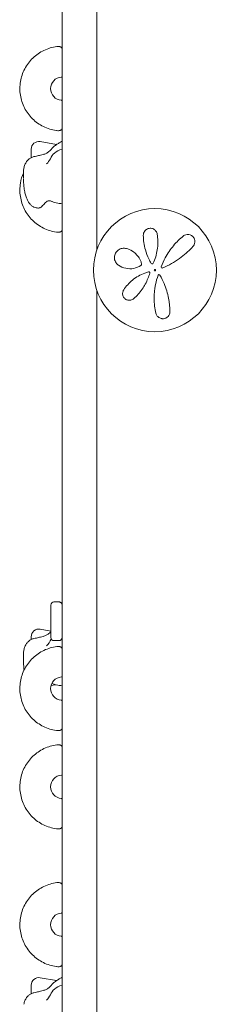
# Model space of a CAD drawing. Units: millimetres. Extents: x -4863 to 29290, y -2350 to 7410.
# Drawn here: x -175 to 80, y 1212 to 2484 of the extents above; entities that cross this region are included whole.
import ezdxf

# ---------------------------------------------------------------- set-up
doc = ezdxf.new("R2010")
doc.units = ezdxf.units.MM
doc.header["$MEASUREMENT"] = 0

msp = doc.modelspace()

# ---------------------------------------------------------------- linework, layer by layer
at = {"color": 0, "linetype": 'Continuous', "lineweight": 0}
for p, q in [((-120, 1060), (-120, 4000)), ((-75, 2186.4), (-75, 3043.6)), ((-160, 2313.1), (-160, 2316.2)), ((-127.1, 2322.3), (-148.3, 2326)), ((-160, 2313.1), (-160, 2305.4)), ((-170, 2287.9), (-170, 2285.3)), ((-170, 2285.3), (-170, 2284.3)), ((-170, 2284.3), (-170, 2279.7)), ((-170, 2279.7), (-170, 2278.4)), ((-170, 2277.7), (-170, 2275.7)), ((-75, 1106.4), (-75, 2133.6)), ((-130.6, 1731.4), (-126.9, 1731.4)), ((-124.8, 1731.4), (-126.9, 1731.4)), ((-124.8, 1731.4), (-124, 1731.4)), ((-134.6, 1727.4), (-134.6, 1685.4)), ((-134.6, 1693.8), (-148.3, 1696.3)), ((-160, 1683.3), (-160, 1686.4)), ((-160, 1683.3), (-160, 1682.9)), ((-126.9, 1681.4), (-130.6, 1681.4)), ((-126.9, 1681.4), (-124.8, 1681.4)), ((-124, 1681.4), (-124.8, 1681.4)), ((-170, 1665.4), (-170, 1662.8)), ((-170, 1662.8), (-170, 1661.8)), ((-170, 1661.8), (-170, 1657.2)), ((-170, 1657.2), (-170, 1655.9)), ((-170, 1655.9), (-170, 1655.2)), ((-170, 1655.2), (-170, 1653.2)), ((-128, 1624.5), (-134.5, 1623.3)), ((-160, 1233.1), (-160, 1236.2)), ((-127.1, 1242.3), (-148.3, 1246)), ((-160, 1233.1), (-160, 1225.4))]:
    msp.add_line(p, q, dxfattribs=at)
for radius in [79.5, 1]:
    msp.add_circle((0, 2160), radius, dxfattribs=at)
for centre, radius, start, end in [((-120, 2394.5), 15, 93.4681, 266.5319), ((-121, 2410.5), 0.966, 273.4681, 0), ((-121, 2378.6), 0.966, 360, 86.5319), ((-150, 2316.2), 10, 80, 180), ((-3.4, 2169.5), 1.5, 211.0172, 335.4987), ((9.5, 2164), 1.31, 159.6482, 292.8032), ((-7.9, 2156.5), 1.31, 344.1994, 105.3519), ((5.4, 2153), 1.31, 29.2333, 159.963), ((-130.6, 1727.4), 4, 90, 180), ((-150, 1686.4), 10, 80, 180), ((-130.6, 1685.4), 4, 180, 270), ((-120, 1619.5), 15, 93.4681, 266.5319), ((-121, 1635.5), 0.966, 273.4681, 0), ((-121, 1603.6), 0.966, 360, 86.5319), ((-120, 1492.6), 15, 93.4681, 266.5319), ((-121, 1508.5), 0.966, 273.4681, 0), ((-121, 1476.6), 0.966, 0, 86.5319), ((-120, 1314.5), 15, 93.4681, 266.5319), ((-121, 1330.5), 0.966, 273.4681, 0), ((-121, 1298.6), 0.966, 0, 86.5319), ((-150, 1236.2), 10, 80, 180)]:
    msp.add_arc(centre, radius, start, end, dxfattribs=at)
for points, knots in [([(-126.7, 2448.8), (-132.5, 2448.1), (-138.2, 2446.4), (-148.8, 2441.4), (-153.6, 2438), (-162.1, 2430), (-165.6, 2425.2), (-171.1, 2414.9), (-173, 2409.3), (-174.9, 2397.8), (-174.9, 2391.9), (-173.1, 2380.4), (-171.3, 2374.8), (-166, 2364.4), (-162.5, 2359.7), (-154.2, 2351.5), (-149.4, 2348.1), (-138.9, 2342.9), (-133.3, 2341.2), (-127.2, 2340.4), (-126.9, 2340.3), (-126.7, 2340.3)], [0.165012, 0.165012, 0.165012, 0.165012, 1.540909, 1.540909, 2.906356, 2.906356, 4.271566, 4.271566, 5.636686, 5.636686, 7.001785, 7.001785, 8.366936, 8.366936, 9.732139, 9.732139, 11.097376, 11.097376, 12.462794, 12.462794, 12.527658, 12.527658, 12.527658, 12.527658]), ([(-126.7, 2448.8), (-126.6, 2448.8), (-126.6, 2448.8), (-126.5, 2448.8), (-126.5, 2448.8), (-126.4, 2448.8), (-126.3, 2448.8), (-126.1, 2448.9), (-126, 2448.9), (-125.8, 2448.9), (-125.6, 2448.9), (-125.1, 2448.9), (-124.7, 2448.9), (-123.9, 2448.9), (-123.5, 2448.8), (-122.9, 2448.7), (-122.6, 2448.6), (-122.1, 2448.4), (-121.9, 2448.3), (-121.5, 2448.1), (-121.4, 2448.1), (-121, 2447.8), (-120.8, 2447.6), (-120.5, 2447.3), (-120.4, 2447.1), (-120.2, 2446.8), (-120.2, 2446.6), (-120.1, 2446.4), (-120.1, 2446.3), (-120, 2446.1), (-120, 2446), (-120, 2445.9), (-120, 2445.8), (-120, 2445.8), (-120, 2445.7), (-120, 2445.7), (-120, 2445.7), (-120, 2445.7)], [0, 0, 0, 0, 0.111503, 0.111503, 0.223697, 0.223697, 0.479495, 0.479495, 0.7569, 0.7569, 1.205765, 1.205765, 2.553384, 2.553384, 3.734629, 3.734629, 4.584019, 4.584019, 5.281856, 5.281856, 5.832193, 5.832193, 6.723459, 6.723459, 7.514182, 7.514182, 8.03704, 8.03704, 8.423566, 8.423566, 8.665076, 8.665076, 8.833782, 8.833782, 8.914833, 8.914833, 8.928302, 8.928302, 8.928302, 8.928302]), ([(-120, 2343.4), (-120, 2343.4), (-120, 2343.3), (-120, 2343.3), (-120, 2343.2), (-120, 2343.2), (-120, 2343.1), (-120, 2342.9), (-120.1, 2342.8), (-120.2, 2342.5), (-120.2, 2342.3), (-120.4, 2342), (-120.5, 2341.8), (-120.8, 2341.5), (-121, 2341.3), (-121.4, 2341), (-121.5, 2341), (-121.9, 2340.8), (-122.1, 2340.7), (-122.6, 2340.5), (-122.8, 2340.4), (-123.6, 2340.2), (-124.1, 2340.2), (-125.3, 2340.1), (-126, 2340.2), (-126.7, 2340.3)], [0.409761, 0.409761, 0.409761, 0.409761, 0.495393, 0.495393, 0.612718, 0.612718, 0.740746, 0.740746, 1.266109, 1.266109, 1.793558, 1.793558, 2.587077, 2.587077, 3.464753, 3.464753, 4.004137, 4.004137, 4.692132, 4.692132, 5.558788, 5.558788, 7.092053, 7.092053, 9.299895, 9.299895, 9.299895, 9.299895]), ([(-169.5, 2291.7), (-169.2, 2293.3), (-168.7, 2294.8), (-167.5, 2297.7), (-166.8, 2299.1), (-165.2, 2301.4), (-164.3, 2302.3), (-162.3, 2304), (-161.3, 2304.7), (-159.1, 2305.9), (-157.8, 2306.3), (-155.5, 2306.9), (-154.4, 2307.1), (-151.4, 2307.7), (-149.6, 2308.2), (-146.8, 2308.9), (-145.6, 2309.1), (-143.2, 2309.8), (-141.8, 2310.2), (-139.3, 2311.4), (-138.1, 2312.2), (-136.2, 2313.8), (-135.4, 2314.6), (-133.7, 2316.5), (-132.7, 2317.7), (-130.4, 2319.9), (-129, 2321), (-126.4, 2322.8), (-125.1, 2323.6), (-122.6, 2325.2), (-121.3, 2325.9), (-120, 2326.5)], [0, 0, 0, 0, 5.029341, 5.029341, 9.710152, 9.710152, 13.808632, 13.808632, 17.654579, 17.654579, 21.580645, 21.580645, 25.070641, 25.070641, 30.772876, 30.772876, 34.8639, 34.8639, 39.890861, 39.890861, 44.569565, 44.569565, 48.365477, 48.365477, 53.71541, 53.71541, 59.125177, 59.125177, 63.859093, 63.859093, 68.317259, 68.317259, 68.317259, 68.317259]), ([(-169.5, 2291.7), (-169.5, 2291.4), (-169.6, 2291.2), (-169.8, 2290), (-169.9, 2289), (-170, 2287.9)], [-0.4219981, -0.4219981, -0.4219981, -0.4219981, -0.3362456, -0.3362456, 0, 0, 0, 0]), ([(-170, 2285.5), (-171.8, 2281.3), (-173.2, 2276.9), (-174.9, 2266.7), (-174.9, 2260.8), (-173.1, 2249.3), (-171.3, 2243.6), (-166, 2233.3), (-162.5, 2228.5), (-154.2, 2220.3), (-149.4, 2216.9), (-138.9, 2211.8), (-133.3, 2210), (-127.2, 2209.2), (-126.9, 2209.2), (-126.7, 2209.1)], [4.569104, 4.569104, 4.569104, 4.569104, 5.636686, 5.636686, 7.001785, 7.001785, 8.366936, 8.366936, 9.732139, 9.732139, 11.097376, 11.097376, 12.462794, 12.462794, 12.527658, 12.527658, 12.527658, 12.527658]), ([(-120, 2245.7), (-122.5, 2246), (-125, 2246.3), (-128.8, 2247.1), (-130.1, 2247.4), (-131.8, 2248), (-132.2, 2248.3), (-133.2, 2248.7), (-133.8, 2249), (-134.7, 2249.3), (-135.1, 2249.5), (-136, 2249.6), (-136.4, 2249.6), (-137.3, 2249.6), (-137.7, 2249.5), (-138.9, 2249.1), (-139.6, 2248.8), (-141, 2247.9), (-141.7, 2247.2), (-143, 2245.8), (-143.6, 2245.1), (-144.9, 2243.7), (-145.5, 2243), (-146.8, 2241.8), (-147.5, 2241.2), (-148.6, 2240.6), (-149, 2240.4), (-150.1, 2240.2), (-150.7, 2240.2), (-152, 2240.3), (-152.7, 2240.4), (-154.4, 2240.7), (-155.4, 2241.1), (-157.5, 2242), (-158.5, 2242.6), (-160.4, 2244), (-161.2, 2244.9), (-162.7, 2246.7), (-163.4, 2247.7), (-164.7, 2249.9), (-165.3, 2251.2), (-166.4, 2254), (-167, 2255.5), (-167.9, 2259), (-168.3, 2260.9), (-169.1, 2265.1), (-169.4, 2267.4), (-169.8, 2271.7), (-169.9, 2273.7), (-170, 2275.7)], [0, 0, 0, 0, 8.003777, 8.003777, 11.859375, 11.859375, 13.442155, 13.442155, 15.158903, 15.158903, 16.467721, 16.467721, 17.90151, 17.90151, 19.5092, 19.5092, 22.05194, 22.05194, 25.117881, 25.117881, 28.182136, 28.182136, 31.175993, 31.175993, 33.747823, 33.747823, 35.243308, 35.243308, 37.072741, 37.072741, 39.267782, 39.267782, 42.462814, 42.462814, 46.115448, 46.115448, 49.669889, 49.669889, 53.311087, 53.311087, 57.560589, 57.560589, 62.520536, 62.520536, 68.42171, 68.42171, 75.49646, 75.49646, 81.512251, 81.512251, 81.512251, 81.512251]), ([(3, 2206.4), (3, 2206.8), (2.9, 2207.1), (2.4, 2208.9), (1.6, 2210.3), (-0.4, 2212.3), (-1.6, 2213.1), (-4.4, 2214.1), (-5.9, 2214.2), (-9, 2213.7), (-10.4, 2213), (-13, 2210.9), (-14, 2209.5), (-14.9, 2206.9), (-15, 2205.9), (-15, 2204.9)], [0, 0, 0, 0, 0.100838, 0.100838, 0.511475, 0.511475, 0.873168, 0.873168, 1.222743, 1.222743, 1.592353, 1.592353, 2.039088, 2.039088, 2.318297, 2.318297, 2.318297, 2.318297]), ([(-120, 2212.2), (-120, 2212.2), (-120, 2212.2), (-120, 2212.1), (-120, 2212.1), (-120, 2212), (-120, 2212), (-120, 2211.7), (-120.1, 2211.6), (-120.2, 2211.3), (-120.2, 2211.2), (-120.4, 2210.9), (-120.5, 2210.7), (-120.8, 2210.3), (-121, 2210.1), (-121.4, 2209.9), (-121.5, 2209.8), (-121.9, 2209.6), (-122.1, 2209.5), (-122.6, 2209.3), (-122.8, 2209.3), (-123.6, 2209.1), (-124.1, 2209), (-125.3, 2209), (-126, 2209), (-126.7, 2209.1)], [0.409761, 0.409761, 0.409761, 0.409761, 0.495393, 0.495393, 0.612718, 0.612718, 0.740746, 0.740746, 1.266109, 1.266109, 1.793558, 1.793558, 2.587077, 2.587077, 3.464753, 3.464753, 4.004137, 4.004137, 4.692132, 4.692132, 5.558788, 5.558788, 7.092053, 7.092053, 9.299895, 9.299895, 9.299895, 9.299895]), ([(-15, 2204.9), (-14.9, 2198.9), (-14.1, 2192.5), (-11.1, 2182.2), (-9.7, 2178.3), (-6.9, 2172.6), (-5.9, 2170.6), (-4.7, 2168.7)], [0, 0, 0, 0, 2.063606, 2.063606, 3.311479, 3.311479, 3.96223, 3.96223, 3.96223, 3.96223]), ([(-2.1, 2168.9), (-1.8, 2169.4), (-1.6, 2170), (1.1, 2176.4), (2.7, 2182.6), (4.1, 2194.8), (3.9, 2200.9), (3, 2206.4)], [0.56918, 0.56918, 0.56918, 0.56918, 0.747195, 0.747195, 2.611406, 2.611406, 4.548939, 4.548939, 4.548939, 4.548939]), ([(36.7, 2204.1), (32.5, 2200.7), (28.1, 2196.5), (20.2, 2187), (16.6, 2181.8), (11.5, 2172.4), (9.7, 2168.5), (8.2, 2164.5)], [0, 0, 0, 0, 2.124132, 2.124132, 4.09348, 4.09348, 5.362125, 5.362125, 5.362125, 5.362125]), ([(49.3, 2190.7), (49.8, 2191.3), (50.3, 2191.9), (51.2, 2193.7), (51.6, 2194.9), (51.8, 2197.5), (51.6, 2198.8), (50.6, 2201.5), (49.8, 2202.8), (47.8, 2204.6), (46.7, 2205.2), (44.4, 2206), (43.1, 2206.2), (40.6, 2206.1), (39.4, 2205.7), (37.7, 2204.8), (37.2, 2204.5), (36.7, 2204.1)], [0, 0, 0, 0, 0.235887, 0.235887, 0.613306, 0.613306, 0.967209, 0.967209, 1.316136, 1.316136, 1.611575, 1.611575, 1.953854, 1.953854, 2.349868, 2.349868, 2.543478, 2.543478, 2.543478, 2.543478]), ([(-38, 2188.1), (-39.9, 2188.4), (-41.9, 2188.4), (-45.4, 2187.3), (-47, 2186.4), (-49.7, 2184), (-50.8, 2182.4), (-52.2, 2178.9), (-52.5, 2177), (-52.1, 2172.9), (-51.3, 2170.9), (-49.3, 2168.2), (-48.3, 2167.2), (-47.2, 2166.4)], [0, 0, 0, 0, 0.554089, 0.554089, 1.034655, 1.034655, 1.493808, 1.493808, 1.976803, 1.976803, 2.552813, 2.552813, 2.940896, 2.940896, 2.940896, 2.940896]), ([(-17.3, 2168.4), (-17.6, 2169.9), (-18.1, 2171.3), (-19.7, 2174.9), (-21, 2176.9), (-23.9, 2180.5), (-25.5, 2182.1), (-29.7, 2185.2), (-32.4, 2186.5), (-36.1, 2187.7), (-37.1, 2187.9), (-38, 2188.1)], [0, 0, 0, 0, 0.426614, 0.426614, 1.109196, 1.109196, 1.782872, 1.782872, 2.711762, 2.711762, 3.024518, 3.024518, 3.024518, 3.024518]), ([(10, 2162.8), (11.1, 2163.2), (12.1, 2163.7), (20.8, 2167.7), (27.9, 2172), (40, 2181.2), (45.1, 2186.1), (49.3, 2190.7)], [0.466965, 0.466965, 0.466965, 0.466965, 0.815437, 0.815437, 3.325873, 3.325873, 5.796388, 5.796388, 5.796388, 5.796388]), ([(-47.2, 2166.4), (-44.4, 2164.5), (-41.1, 2163.1), (-34.3, 2161.7), (-30.9, 2161.6), (-24.2, 2162.9), (-21.1, 2164.2), (-18.2, 2166)], [0, 0, 0, 0, 1.101469, 1.101469, 2.128639, 2.128639, 3.073651, 3.073651, 3.073651, 3.073651]), ([(-18.2, 2166), (-18.1, 2166.1), (-18, 2166.2), (-17.7, 2166.4), (-17.6, 2166.6), (-17.3, 2167.1), (-17.2, 2167.4), (-17.2, 2167.9), (-17.2, 2168.2), (-17.3, 2168.4)], [0, 0, 0, 0, 0.00484656, 0.00484656, 0.01260104, 0.01260104, 0.02268188, 0.02268188, 0.03118056, 0.03118056, 0.03118056, 0.03118056]), ([(-4.7, 2168.7), (-4.7, 2168.7), (-4.7, 2168.7), (-4.7, 2168.7), (-4.7, 2168.7), (-4.7, 2168.7)], [-0.003002257, -0.003002257, -0.003002257, -0.003002257, -0.001501129, -0.001501129, 0, 0, 0, 0]), ([(10, 2162.8), (10, 2162.8), (10, 2162.8), (10, 2162.8), (10, 2162.8), (10, 2162.8)], [0, 0, 0, 0, 0.003005094, 0.003005094, 0.006010188, 0.006010188, 0.006010188, 0.006010188]), ([(-8.3, 2157.8), (-9.8, 2157.3), (-11.4, 2156.8), (-18.8, 2154.1), (-24.2, 2151), (-33.5, 2143.5), (-37.3, 2139.1), (-40.3, 2134.6)], [0.468467, 0.468467, 0.468467, 0.468467, 0.94227, 0.94227, 2.784547, 2.784547, 4.63255, 4.63255, 4.63255, 4.63255]), ([(-27.3, 2123.2), (-23.4, 2126.7), (-19.7, 2130.8), (-13.5, 2139.7), (-11, 2144.3), (-8.1, 2151.5), (-7.3, 2153.8), (-6.6, 2156.1)], [0, 0, 0, 0, 1.779642, 1.779642, 3.365053, 3.365053, 4.067307, 4.067307, 4.067307, 4.067307]), ([(-8.3, 2157.8), (-8.3, 2157.8), (-8.3, 2157.8), (-8.3, 2157.8), (-8.3, 2157.8), (-8.3, 2157.8)], [0, 0, 0, 0, 0.002164154, 0.002164154, 0.004328308, 0.004328308, 0.004328308, 0.004328308]), ([(4.2, 2153.4), (2.8, 2149.4), (1.6, 2145.4), (-0.4, 2135.4), (-1, 2129.6), (-1, 2116.9), (-0.1, 2110.2), (1.3, 2104.3)], [0.445486, 0.445486, 0.445486, 0.445486, 1.685519, 1.685519, 3.489602, 3.489602, 5.789296, 5.789296, 5.789296, 5.789296]), ([(6.6, 2153.6), (6.6, 2153.6), (6.6, 2153.6), (6.6, 2153.6), (6.6, 2153.6), (6.6, 2153.6)], [-0.007099048, -0.007099048, -0.007099048, -0.007099048, -0.003549524, -0.003549524, 0, 0, 0, 0]), ([(19.5, 2106.7), (19.4, 2112), (18.8, 2117.8), (16.4, 2129.9), (14.5, 2136.3), (10.4, 2146.3), (8.6, 2150), (6.6, 2153.6)], [0, 0, 0, 0, 2.025267, 2.025267, 4.095189, 4.095189, 5.308387, 5.308387, 5.308387, 5.308387]), ([(-40.3, 2134.6), (-40.7, 2134.1), (-41, 2133.5), (-41.6, 2132), (-41.8, 2130.9), (-41.8, 2128.5), (-41.5, 2127.2), (-40.3, 2124.7), (-39.4, 2123.6), (-37.4, 2122.1), (-36.2, 2121.5), (-33.7, 2121), (-32.4, 2121), (-29.7, 2121.6), (-28.4, 2122.3), (-27.3, 2123.2)], [0, 0, 0, 0, 0.168944, 0.168944, 0.439255, 0.439255, 0.771823, 0.771823, 1.080425, 1.080425, 1.374198, 1.374198, 1.705213, 1.705213, 2.099321, 2.099321, 2.099321, 2.099321]), ([(1.3, 2104.3), (1.5, 2103.6), (1.8, 2102.9), (2.7, 2101.1), (3.5, 2100.1), (5.5, 2098.5), (6.8, 2097.8), (8.6, 2097.4), (9, 2097.3), (10.5, 2097.2), (11.6, 2097.3), (13.8, 2097.9), (14.9, 2098.4), (16.7, 2099.8), (17.5, 2100.6), (18.7, 2102.4), (19.1, 2103.5), (19.5, 2105.3), (19.5, 2106), (19.5, 2106.7)], [0, 0, 0, 0, 0.232584, 0.232584, 0.604718, 0.604718, 0.979171, 0.979171, 1.073006, 1.073006, 1.333868, 1.333868, 1.616908, 1.616908, 1.909512, 1.909512, 2.232193, 2.232193, 2.457938, 2.457938, 2.457938, 2.457938]), ([(-120, 1727.4), (-120, 1727.6), (-120, 1727.8), (-120.1, 1728.3), (-120.2, 1728.6), (-120.4, 1729.2), (-120.5, 1729.4), (-120.8, 1729.9), (-121, 1730.1), (-121.4, 1730.5), (-121.7, 1730.7), (-122.2, 1731), (-122.5, 1731.2), (-123.2, 1731.4), (-123.6, 1731.4), (-124, 1731.4)], [0, 0, 0, 0, 0.0422579, 0.0422579, 0.1098706, 0.1098706, 0.1791343, 0.1791343, 0.2398637, 0.2398637, 0.3381268, 0.3381268, 0.4278428, 0.4278428, 0.5668972, 0.5668972, 0.5668972, 0.5668972]), ([(-169.5, 1669.2), (-169.2, 1670.8), (-168.7, 1672.3), (-167.5, 1675.2), (-166.8, 1676.6), (-165.2, 1678.9), (-164.3, 1679.9), (-162.3, 1681.5), (-161.3, 1682.2), (-159.1, 1683.4), (-157.8, 1683.8), (-155.5, 1684.4), (-154.4, 1684.6), (-151.4, 1685.2), (-149.6, 1685.7), (-146.8, 1686.4), (-145.6, 1686.7), (-143.2, 1687.3), (-141.8, 1687.7), (-139.3, 1688.9), (-138.1, 1689.7), (-136.2, 1691.3), (-135.4, 1692.1), (-134.7, 1692.9), (-134.6, 1693), (-134.6, 1693)], [0, 0, 0, 0, 5.029341, 5.029341, 9.710152, 9.710152, 13.808632, 13.808632, 17.654579, 17.654579, 21.580645, 21.580645, 25.070641, 25.070641, 30.772876, 30.772876, 34.8639, 34.8639, 39.890861, 39.890861, 44.569565, 44.569565, 48.365477, 48.365477, 48.559257, 48.559257, 48.559257, 48.559257]), ([(-124, 1681.4), (-123.6, 1681.4), (-123.2, 1681.5), (-122.5, 1681.7), (-122.2, 1681.8), (-121.7, 1682.2), (-121.4, 1682.4), (-121, 1682.8), (-120.8, 1683), (-120.5, 1683.4), (-120.4, 1683.7), (-120.2, 1684.3), (-120.1, 1684.6), (-120, 1685.1), (-120, 1685.2), (-120, 1685.4)], [-0.0011184, -0.0011184, -0.0011184, -0.0011184, 0.137936, 0.137936, 0.227652, 0.227652, 0.3259151, 0.3259151, 0.3866445, 0.3866445, 0.4559082, 0.4559082, 0.5235209, 0.5235209, 0.5657788, 0.5657788, 0.5657788, 0.5657788]), ([(-126.7, 1673.8), (-132.5, 1673.1), (-138.2, 1671.4), (-148.8, 1666.4), (-153.6, 1663), (-162.1, 1655), (-165.6, 1650.2), (-171.1, 1639.9), (-173, 1634.3), (-174.9, 1622.8), (-174.9, 1616.9), (-173.1, 1605.4), (-171.3, 1599.8), (-166, 1589.4), (-162.5, 1584.7), (-154.2, 1576.5), (-149.4, 1573.1), (-138.9, 1567.9), (-133.3, 1566.2), (-127.2, 1565.3), (-126.9, 1565.3), (-126.7, 1565.3)], [0.165012, 0.165012, 0.165012, 0.165012, 1.540909, 1.540909, 2.906356, 2.906356, 4.271566, 4.271566, 5.636686, 5.636686, 7.001785, 7.001785, 8.366936, 8.366936, 9.732139, 9.732139, 11.097376, 11.097376, 12.462794, 12.462794, 12.527658, 12.527658, 12.527658, 12.527658]), ([(-169.5, 1669.2), (-169.5, 1669), (-169.6, 1668.7), (-169.8, 1667.6), (-169.9, 1666.5), (-170, 1665.4)], [-0.4219981, -0.4219981, -0.4219981, -0.4219981, -0.3362456, -0.3362456, 0, 0, 0, 0]), ([(-126.7, 1673.8), (-126.6, 1673.8), (-126.6, 1673.8), (-126.5, 1673.8), (-126.5, 1673.8), (-126.4, 1673.8), (-126.3, 1673.8), (-126.1, 1673.9), (-126, 1673.9), (-125.8, 1673.9), (-125.6, 1673.9), (-125.1, 1673.9), (-124.7, 1673.9), (-123.9, 1673.9), (-123.5, 1673.8), (-122.9, 1673.7), (-122.6, 1673.6), (-122.1, 1673.4), (-121.9, 1673.3), (-121.5, 1673.1), (-121.4, 1673.1), (-121, 1672.8), (-120.8, 1672.6), (-120.5, 1672.3), (-120.4, 1672.1), (-120.2, 1671.8), (-120.2, 1671.6), (-120.1, 1671.4), (-120.1, 1671.3), (-120, 1671.1), (-120, 1671), (-120, 1670.9), (-120, 1670.8), (-120, 1670.7), (-120, 1670.7), (-120, 1670.7), (-120, 1670.7), (-120, 1670.7)], [0, 0, 0, 0, 0.111503, 0.111503, 0.223697, 0.223697, 0.479495, 0.479495, 0.7569, 0.7569, 1.205765, 1.205765, 2.553384, 2.553384, 3.734629, 3.734629, 4.584019, 4.584019, 5.281856, 5.281856, 5.832193, 5.832193, 6.723459, 6.723459, 7.514182, 7.514182, 8.03704, 8.03704, 8.423566, 8.423566, 8.665076, 8.665076, 8.833782, 8.833782, 8.914833, 8.914833, 8.928302, 8.928302, 8.928302, 8.928302]), ([(-169.2, 1643.5), (-169.3, 1644.7), (-169.5, 1646), (-169.8, 1649.2), (-169.9, 1651.2), (-170, 1653.2)], [71.652066, 71.652066, 71.652066, 71.652066, 75.49646, 75.49646, 81.512251, 81.512251, 81.512251, 81.512251]), ([(-120, 1623.2), (-122.5, 1623.5), (-125, 1623.8), (-128.8, 1624.6), (-130.1, 1624.9), (-131.8, 1625.6), (-132.2, 1625.8), (-132.9, 1626.1), (-133.2, 1626.2), (-133.4, 1626.3)], [0, 0, 0, 0, 8.003777, 8.003777, 11.859375, 11.859375, 13.442155, 13.442155, 14.170242, 14.170242, 14.170242, 14.170242]), ([(-120, 1568.4), (-120, 1568.4), (-120, 1568.3), (-120, 1568.3), (-120, 1568.2), (-120, 1568.2), (-120, 1568.1), (-120, 1567.9), (-120.1, 1567.8), (-120.2, 1567.5), (-120.2, 1567.3), (-120.4, 1567), (-120.5, 1566.8), (-120.8, 1566.5), (-121, 1566.3), (-121.4, 1566), (-121.5, 1566), (-121.9, 1565.8), (-122.1, 1565.7), (-122.6, 1565.5), (-122.8, 1565.4), (-123.6, 1565.2), (-124.1, 1565.2), (-125.3, 1565.1), (-126, 1565.2), (-126.7, 1565.3)], [0.409761, 0.409761, 0.409761, 0.409761, 0.495393, 0.495393, 0.612718, 0.612718, 0.740746, 0.740746, 1.266109, 1.266109, 1.793558, 1.793558, 2.587077, 2.587077, 3.464753, 3.464753, 4.004137, 4.004137, 4.692132, 4.692132, 5.558788, 5.558788, 7.092053, 7.092053, 9.299895, 9.299895, 9.299895, 9.299895]), ([(-126.7, 1546.8), (-132.5, 1546.1), (-138.2, 1544.5), (-148.8, 1539.4), (-153.6, 1536.1), (-162.1, 1528), (-165.6, 1523.3), (-171.1, 1513), (-173, 1507.4), (-174.9, 1495.9), (-174.9, 1490), (-173.1, 1478.4), (-171.3, 1472.8), (-166, 1462.5), (-162.5, 1457.7), (-154.2, 1449.5), (-149.4, 1446.1), (-138.9, 1440.9), (-133.3, 1439.2), (-127.2, 1438.4), (-126.9, 1438.3), (-126.7, 1438.3)], [0.165012, 0.165012, 0.165012, 0.165012, 1.540909, 1.540909, 2.906356, 2.906356, 4.271566, 4.271566, 5.636686, 5.636686, 7.001785, 7.001785, 8.366936, 8.366936, 9.732139, 9.732139, 11.097376, 11.097376, 12.462794, 12.462794, 12.527658, 12.527658, 12.527658, 12.527658]), ([(-126.7, 1546.8), (-126.6, 1546.8), (-126.6, 1546.8), (-126.5, 1546.9), (-126.5, 1546.9), (-126.4, 1546.9), (-126.3, 1546.9), (-126.1, 1546.9), (-126, 1546.9), (-125.8, 1546.9), (-125.6, 1546.9), (-125.1, 1547), (-124.7, 1547), (-123.9, 1546.9), (-123.5, 1546.9), (-122.9, 1546.7), (-122.6, 1546.6), (-122.1, 1546.5), (-121.9, 1546.4), (-121.5, 1546.2), (-121.4, 1546.1), (-121, 1545.8), (-120.8, 1545.6), (-120.5, 1545.3), (-120.4, 1545.1), (-120.2, 1544.8), (-120.2, 1544.7), (-120.1, 1544.4), (-120.1, 1544.3), (-120, 1544.1), (-120, 1544.1), (-120, 1543.9), (-120, 1543.9), (-120, 1543.8), (-120, 1543.8), (-120, 1543.7), (-120, 1543.7), (-120, 1543.7)], [0, 0, 0, 0, 0.111503, 0.111503, 0.223697, 0.223697, 0.479495, 0.479495, 0.7569, 0.7569, 1.205765, 1.205765, 2.553384, 2.553384, 3.734629, 3.734629, 4.584019, 4.584019, 5.281856, 5.281856, 5.832193, 5.832193, 6.723459, 6.723459, 7.514182, 7.514182, 8.03704, 8.03704, 8.423566, 8.423566, 8.665076, 8.665076, 8.833782, 8.833782, 8.914833, 8.914833, 8.928302, 8.928302, 8.928302, 8.928302]), ([(-120, 1441.4), (-120, 1441.4), (-120, 1441.4), (-120, 1441.3), (-120, 1441.3), (-120, 1441.2), (-120, 1441.1), (-120, 1440.9), (-120.1, 1440.8), (-120.2, 1440.5), (-120.2, 1440.4), (-120.4, 1440.1), (-120.5, 1439.9), (-120.8, 1439.5), (-121, 1439.3), (-121.4, 1439.1), (-121.5, 1439), (-121.9, 1438.8), (-122.1, 1438.7), (-122.6, 1438.5), (-122.8, 1438.4), (-123.6, 1438.3), (-124.1, 1438.2), (-125.3, 1438.2), (-126, 1438.2), (-126.7, 1438.3)], [0.409761, 0.409761, 0.409761, 0.409761, 0.495393, 0.495393, 0.612718, 0.612718, 0.740746, 0.740746, 1.266109, 1.266109, 1.793558, 1.793558, 2.587077, 2.587077, 3.464753, 3.464753, 4.004137, 4.004137, 4.692132, 4.692132, 5.558788, 5.558788, 7.092053, 7.092053, 9.299895, 9.299895, 9.299895, 9.299895]), ([(-126.7, 1368.8), (-132.5, 1368.1), (-138.2, 1366.4), (-148.8, 1361.4), (-153.6, 1358), (-162.1, 1350), (-165.6, 1345.2), (-171.1, 1334.9), (-173, 1329.3), (-174.9, 1317.8), (-174.9, 1311.9), (-173.1, 1300.4), (-171.3, 1294.8), (-166, 1284.4), (-162.5, 1279.7), (-154.2, 1271.5), (-149.4, 1268.1), (-138.9, 1262.9), (-133.3, 1261.2), (-127.2, 1260.4), (-126.9, 1260.3), (-126.7, 1260.3)], [0.165012, 0.165012, 0.165012, 0.165012, 1.540909, 1.540909, 2.906356, 2.906356, 4.271566, 4.271566, 5.636686, 5.636686, 7.001785, 7.001785, 8.366936, 8.366936, 9.732139, 9.732139, 11.097376, 11.097376, 12.462794, 12.462794, 12.527658, 12.527658, 12.527658, 12.527658]), ([(-126.7, 1368.8), (-126.6, 1368.8), (-126.6, 1368.8), (-126.5, 1368.8), (-126.5, 1368.8), (-126.4, 1368.8), (-126.3, 1368.8), (-126.1, 1368.9), (-126, 1368.9), (-125.8, 1368.9), (-125.6, 1368.9), (-125.1, 1368.9), (-124.7, 1368.9), (-123.9, 1368.9), (-123.5, 1368.8), (-122.9, 1368.7), (-122.6, 1368.6), (-122.1, 1368.4), (-121.9, 1368.3), (-121.5, 1368.1), (-121.4, 1368.1), (-121, 1367.8), (-120.8, 1367.6), (-120.5, 1367.3), (-120.4, 1367.1), (-120.2, 1366.8), (-120.2, 1366.6), (-120.1, 1366.4), (-120.1, 1366.3), (-120, 1366.1), (-120, 1366), (-120, 1365.9), (-120, 1365.8), (-120, 1365.8), (-120, 1365.7), (-120, 1365.7), (-120, 1365.7), (-120, 1365.7)], [0, 0, 0, 0, 0.111503, 0.111503, 0.223697, 0.223697, 0.479495, 0.479495, 0.7569, 0.7569, 1.205765, 1.205765, 2.553384, 2.553384, 3.734629, 3.734629, 4.584019, 4.584019, 5.281856, 5.281856, 5.832193, 5.832193, 6.723459, 6.723459, 7.514182, 7.514182, 8.03704, 8.03704, 8.423566, 8.423566, 8.665076, 8.665076, 8.833782, 8.833782, 8.914833, 8.914833, 8.928302, 8.928302, 8.928302, 8.928302]), ([(-120, 1263.4), (-120, 1263.4), (-120, 1263.3), (-120, 1263.3), (-120, 1263.2), (-120, 1263.2), (-120, 1263.1), (-120, 1262.9), (-120.1, 1262.8), (-120.2, 1262.5), (-120.2, 1262.3), (-120.4, 1262), (-120.5, 1261.8), (-120.8, 1261.5), (-121, 1261.3), (-121.4, 1261), (-121.5, 1261), (-121.9, 1260.8), (-122.1, 1260.7), (-122.6, 1260.5), (-122.8, 1260.4), (-123.6, 1260.2), (-124.1, 1260.2), (-125.3, 1260.1), (-126, 1260.2), (-126.7, 1260.3)], [0.409761, 0.409761, 0.409761, 0.409761, 0.495393, 0.495393, 0.612718, 0.612718, 0.740745, 0.740745, 1.266109, 1.266109, 1.793558, 1.793558, 2.587077, 2.587077, 3.464753, 3.464753, 4.004137, 4.004137, 4.692132, 4.692132, 5.558788, 5.558788, 7.092053, 7.092053, 9.299895, 9.299895, 9.299895, 9.299895]), ([(-169.5, 1211.7), (-169.2, 1213.3), (-168.7, 1214.8), (-167.5, 1217.7), (-166.8, 1219.1), (-165.2, 1221.4), (-164.3, 1222.3), (-162.3, 1224), (-161.3, 1224.7), (-159.1, 1225.9), (-157.8, 1226.3), (-155.5, 1226.9), (-154.4, 1227.1), (-151.4, 1227.7), (-149.6, 1228.2), (-146.8, 1228.9), (-145.6, 1229.1), (-143.2, 1229.8), (-141.8, 1230.2), (-139.3, 1231.4), (-138.1, 1232.2), (-136.2, 1233.8), (-135.4, 1234.6), (-133.7, 1236.5), (-132.7, 1237.7), (-130.4, 1239.9), (-129, 1241), (-126.4, 1242.8), (-125.1, 1243.6), (-122.6, 1245.2), (-121.3, 1245.9), (-120, 1246.5)], [0, 0, 0, 0, 5.029341, 5.029341, 9.710152, 9.710152, 13.808632, 13.808632, 17.654579, 17.654579, 21.580645, 21.580645, 25.070641, 25.070641, 30.772876, 30.772876, 34.8639, 34.8639, 39.890861, 39.890861, 44.569565, 44.569565, 48.365477, 48.365477, 53.71541, 53.71541, 59.125177, 59.125177, 63.859093, 63.859093, 68.317259, 68.317259, 68.317259, 68.317259])]:
    msp.add_open_spline(points, degree=3, knots=knots, dxfattribs=at)
for points in [[(-120, 2316.5), (-123.8, 2315.3), (-127.1, 2313.5), (-130, 2311.2)], [(-130, 2311.2), (-134.2, 2307.7), (-136.3, 2300.2), (-140, 2297.2)], [(-134.1, 1683.5), (-136, 1680.2), (-137.7, 1676.6), (-140, 1674.7)], [(-120, 1236.5), (-123.8, 1235.3), (-127.1, 1233.5), (-130, 1231.2)], [(-130, 1231.2), (-134.2, 1227.7), (-136.3, 1220.2), (-140, 1217.2)]]:
    msp.add_open_spline(points, degree=3, dxfattribs=at)

doc.saveas('drawing.dxf')
